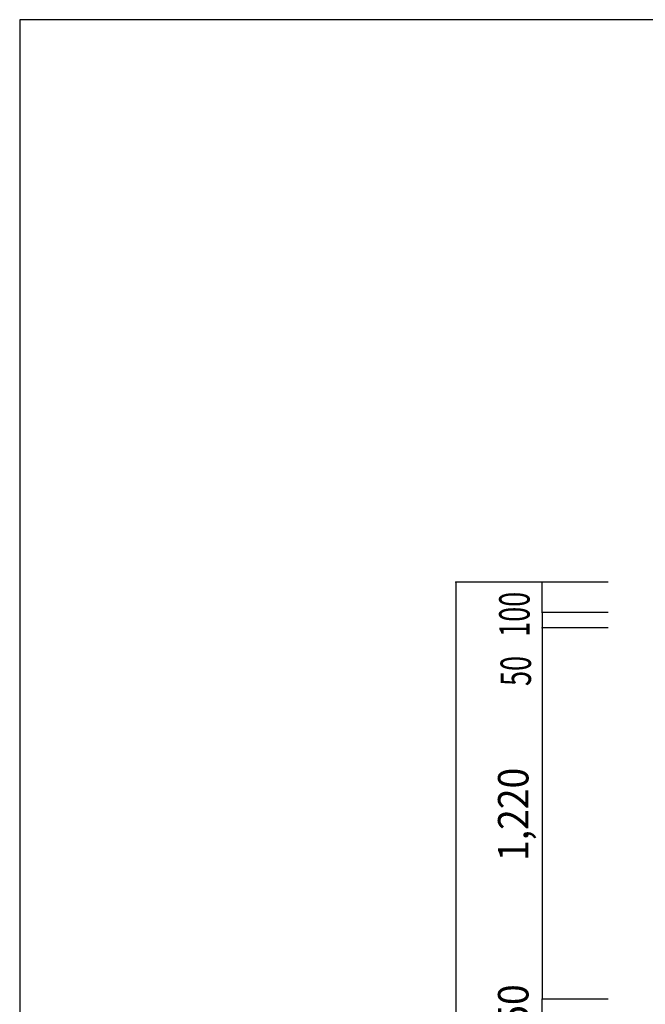
# Model space of a CAD drawing. Extents: x -17768 to 1274, y 1939 to 15994.
# Drawn here: x -17768 to -15713, y 12759 to 15994 of the extents above; entities that cross this region are included whole.
import ezdxf

# ---------------------------------------------------------------- set-up
doc = ezdxf.new("R2010")
doc.units = 0
doc.header["$LTSCALE"] = 50
doc.header["$MEASUREMENT"] = 0
doc.layers.add('_0-A_', color=7, linetype='CONTINUOUS')
doc.layers.add('_1-1_', color=7, linetype='CONTINUOUS')
doc.styles.get("Standard").update_dxf_attribs({"font": 'txt', "bigfont": 'bigfont.shx'})

# ---------------------------------------------------------------- blocks, each defined once
blk = doc.blocks.new('-002-ZU_SYM_49')
at = {"layer": '_1-1_', "color": 7, "linetype": 'Continuous'}
for p, q in [((-196, 141.5), (-196, -141.5)), ((203, 141.5), (-196, 141.5)), ((-196, 141.5), (-196, -141.5)), ((203, 141.5), (-196, 141.5))]:
    blk.add_line(p, q, dxfattribs=at)

msp = doc.modelspace()

# ---------------------------------------------------------------- linework, layer by layer
at = {"layer": '_0-A_', "color": 4, "linetype": 'Continuous'}
for p, q in [((-16334.6, 14145.9), (-16334.6, 8815.9)), ((-15834.6, 14145.9), (-16334.6, 14145.9)), ((-16051.4, 14045.9), (-16051.4, 14145.9)), ((-16051.4, 14045.9), (-16051.4, 13995.9)), ((-15834.6, 14045.9), (-16051.4, 14045.9)), ((-16051.4, 13995.9), (-16051.4, 12775.9)), ((-15834.6, 13995.9), (-16051.4, 13995.9)), ((-16051.4, 12725.9), (-16051.4, 12775.9)), ((-15834.6, 12775.9), (-16051.4, 12775.9))]:
    msp.add_line(p, q, dxfattribs=at)
at = {"layer": '_0-A_', "color": 4}
for p in [(-16334.6, 14145.9), (-16334.6, 14145.9), (-16334.6, 14145.9), (-16334.6, 14145.9), (-16334.6, 14145.9), (-16334.6, 14145.9), (-16051.4, 14145.9), (-16051.4, 14045.9), (-16051.4, 13995.9), (-16051.4, 13995.9), (-16051.4, 12775.9), (-16051.4, 12775.9)]:
    msp.add_point(p, dxfattribs=at)

# ---------------------------------------------------------------- block references
at = {"layer": '_0-A_', "xscale": 47.724, "yscale": 49.664}
msp.add_blockref('-002-ZU_SYM_49', (-8413.7, 8966.9), dxfattribs=at)

# ---------------------------------------------------------------- texts
at = {"layer": '_0-A_', "color": 7}
for s, width, p in [('100', 0.65, (-16092.6, 13966.7)), ('50', 0.65, (-16088.1, 13805.1)), ('1,220', 0.9, (-16096.4, 13229.6)), ('50', 0.9, (-16096.4, 12688.4))]:
    msp.add_text(s, height=100, rotation=90, dxfattribs=dict(at, width=width)).set_placement(p)

doc.saveas('drawing.dxf')
